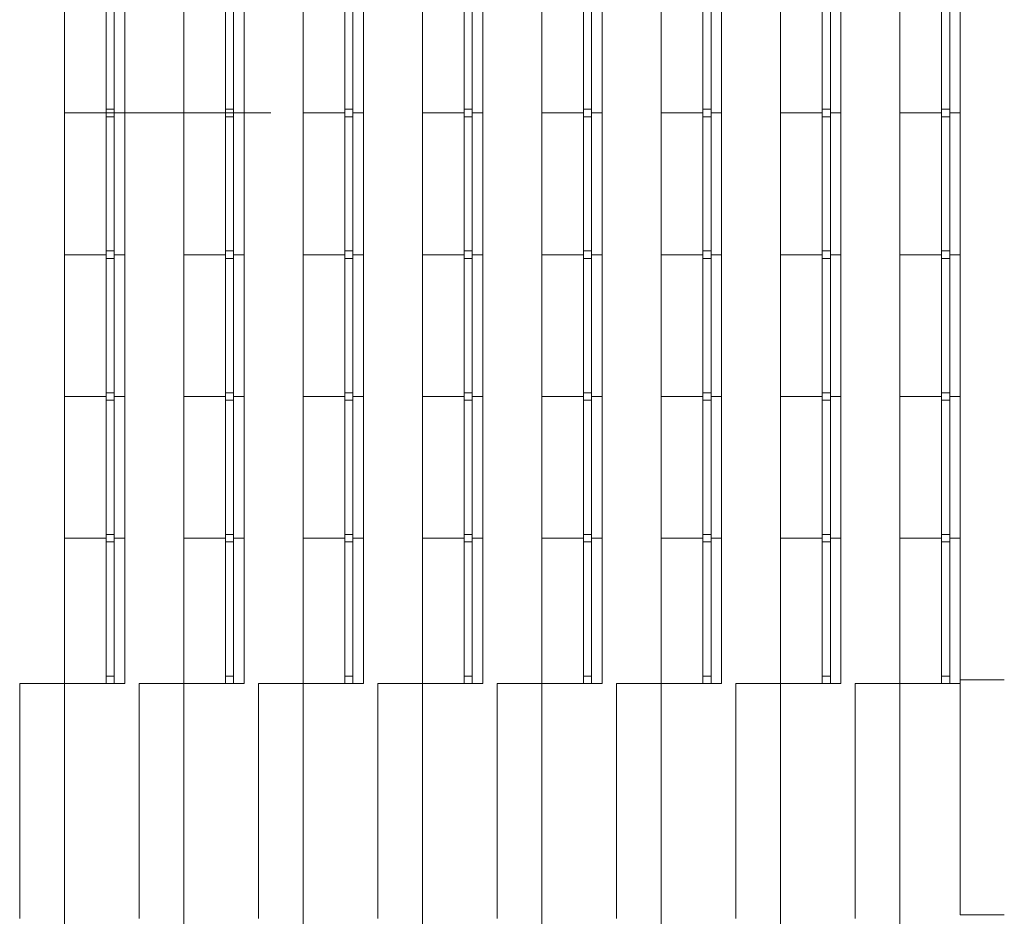
# Model space of a CAD drawing. Units: metres. Extents: x -778 to 631, y -206897 to -102982.
# Drawn here: x -183 to -176, y -103353 to -103347 of the extents above; entities that cross this region are included whole.
import ezdxf

# ---------------------------------------------------------------- set-up
doc = ezdxf.new("R2010")
doc.units = ezdxf.units.M
doc.header["$LTSCALE"] = 15
doc.header["$MEASUREMENT"] = 0
doc.layers.add('GA 500', color=253, linetype='CONTINUOUS')

msp = doc.modelspace()

# ---------------------------------------------------------------- linework, layer by layer
at = {"layer": 'GA 500', "color": 252, "lineweight": 0}
for points in [[(-182.4133, -103343.6543), (-182.4133, -103343.6543), (-182.4133, -103351.4527), (-182.4133, -103351.4527)], [(-182.127, -103343.6543), (-182.127, -103343.6543), (-182.127, -103351.4527), (-182.127, -103351.4527)], [(-182.0718, -103343.6543), (-182.0718, -103343.6543), (-182.0718, -103351.4527), (-182.0718, -103351.4527)], [(-182.0002, -103343.6543), (-182.0002, -103343.6543), (-182.0002, -103351.4527), (-182.0002, -103351.4527)], [(-181.5952, -103343.6543), (-181.5952, -103343.6543), (-181.5952, -103351.4527), (-181.5952, -103351.4527)], [(-181.3088, -103343.6543), (-181.3088, -103343.6543), (-181.3088, -103351.4527), (-181.3088, -103351.4527)], [(-181.2536, -103343.6543), (-181.2536, -103343.6543), (-181.2536, -103351.4527), (-181.2536, -103351.4527)], [(-181.182, -103343.6543), (-181.182, -103343.6543), (-181.182, -103351.4527), (-181.182, -103351.4527)], [(-180.777, -103343.6543), (-180.777, -103343.6543), (-180.777, -103351.4527), (-180.777, -103351.4527)], [(-180.4906, -103343.6543), (-180.4906, -103343.6543), (-180.4906, -103351.4527), (-180.4906, -103351.4527)], [(-180.4354, -103343.6543), (-180.4354, -103343.6543), (-180.4354, -103351.4527), (-180.4354, -103351.4527)], [(-180.3638, -103343.6543), (-180.3638, -103343.6543), (-180.3638, -103351.4527), (-180.3638, -103351.4527)], [(-179.9588, -103343.6543), (-179.9588, -103343.6543), (-179.9588, -103351.4527), (-179.9588, -103351.4527)], [(-179.6724, -103343.6543), (-179.6724, -103343.6543), (-179.6724, -103351.4527), (-179.6724, -103351.4527)], [(-179.6172, -103343.6543), (-179.6172, -103343.6543), (-179.6172, -103351.4527), (-179.6172, -103351.4527)], [(-179.5456, -103343.6543), (-179.5456, -103343.6543), (-179.5456, -103351.4527), (-179.5456, -103351.4527)], [(-179.1406, -103343.6543), (-179.1406, -103343.6543), (-179.1406, -103351.4527), (-179.1406, -103351.4527)], [(-178.8542, -103343.6543), (-178.8542, -103343.6543), (-178.8542, -103351.4527), (-178.8542, -103351.4527)], [(-178.799, -103343.6543), (-178.799, -103343.6543), (-178.799, -103351.4527), (-178.799, -103351.4527)], [(-178.7274, -103343.6543), (-178.7274, -103343.6543), (-178.7274, -103351.4527), (-178.7274, -103351.4527)], [(-178.3224, -103343.6543), (-178.3224, -103343.6543), (-178.3224, -103351.4527), (-178.3224, -103351.4527)], [(-178.0361, -103343.6543), (-178.0361, -103343.6543), (-178.0361, -103351.4527), (-178.0361, -103351.4527)], [(-177.9808, -103343.6543), (-177.9808, -103343.6543), (-177.9808, -103351.4527), (-177.9808, -103351.4527)], [(-177.9092, -103343.6543), (-177.9092, -103343.6543), (-177.9092, -103351.4527), (-177.9092, -103351.4527)], [(-177.5042, -103343.6543), (-177.5042, -103343.6543), (-177.5042, -103351.4527), (-177.5042, -103351.4527)], [(-177.2179, -103343.6543), (-177.2179, -103343.6543), (-177.2179, -103351.4527), (-177.2179, -103351.4527)], [(-177.1626, -103343.6543), (-177.1626, -103343.6543), (-177.1626, -103351.4527), (-177.1626, -103351.4527)], [(-177.0911, -103343.6543), (-177.0911, -103343.6543), (-177.0911, -103351.4527), (-177.0911, -103351.4527)], [(-176.686, -103343.6543), (-176.686, -103343.6543), (-176.686, -103351.4527), (-176.686, -103351.4527)], [(-176.3997, -103343.6543), (-176.3997, -103343.6543), (-176.3997, -103351.4527), (-176.3997, -103351.4527)], [(-176.3445, -103343.6543), (-176.3445, -103343.6543), (-176.3445, -103351.4527), (-176.3445, -103351.4527)], [(-176.2729, -103343.6543), (-176.2729, -103343.6543), (-176.2729, -103351.4527), (-176.2729, -103351.4527)], [(-182.127, -103347.5407), (-182.127, -103347.5407), (-182.4133, -103347.5407), (-182.4133, -103347.5407)], [(-182.0718, -103347.5151), (-182.0718, -103347.5151), (-182.127, -103347.5151), (-182.127, -103347.5151)], [(-182.0002, -103347.5407), (-182.0002, -103347.5407), (-182.0718, -103347.5407), (-182.0718, -103347.5407)], [(-181.3088, -103347.5407), (-181.3088, -103347.5407), (-181.5952, -103347.5407), (-181.5952, -103347.5407)], [(-181.2536, -103347.5151), (-181.2536, -103347.5151), (-181.3088, -103347.5151), (-181.3088, -103347.5151)], [(-181.182, -103347.5407), (-181.182, -103347.5407), (-181.2536, -103347.5407), (-181.2536, -103347.5407)], [(-180.4906, -103347.5407), (-180.4906, -103347.5407), (-180.777, -103347.5407), (-180.777, -103347.5407)], [(-180.4354, -103347.5151), (-180.4354, -103347.5151), (-180.4906, -103347.5151), (-180.4906, -103347.5151)], [(-180.3638, -103347.5407), (-180.3638, -103347.5407), (-180.4354, -103347.5407), (-180.4354, -103347.5407)], [(-179.6724, -103347.5407), (-179.6724, -103347.5407), (-179.9588, -103347.5407), (-179.9588, -103347.5407)], [(-179.6172, -103347.5151), (-179.6172, -103347.5151), (-179.6724, -103347.5151), (-179.6724, -103347.5151)], [(-179.5456, -103347.5407), (-179.5456, -103347.5407), (-179.6172, -103347.5407), (-179.6172, -103347.5407)], [(-178.8542, -103347.5407), (-178.8542, -103347.5407), (-179.1406, -103347.5407), (-179.1406, -103347.5407)], [(-178.799, -103347.5151), (-178.799, -103347.5151), (-178.8542, -103347.5151), (-178.8542, -103347.5151)], [(-178.7274, -103347.5407), (-178.7274, -103347.5407), (-178.799, -103347.5407), (-178.799, -103347.5407)], [(-178.0361, -103347.5407), (-178.0361, -103347.5407), (-178.3224, -103347.5407), (-178.3224, -103347.5407)], [(-177.9808, -103347.5151), (-177.9808, -103347.5151), (-178.0361, -103347.5151), (-178.0361, -103347.5151)], [(-177.9092, -103347.5407), (-177.9092, -103347.5407), (-177.9808, -103347.5407), (-177.9808, -103347.5407)], [(-177.2179, -103347.5407), (-177.2179, -103347.5407), (-177.5042, -103347.5407), (-177.5042, -103347.5407)], [(-177.1626, -103347.5151), (-177.1626, -103347.5151), (-177.2179, -103347.5151), (-177.2179, -103347.5151)], [(-177.0911, -103347.5407), (-177.0911, -103347.5407), (-177.1626, -103347.5407), (-177.1626, -103347.5407)], [(-176.3997, -103347.5407), (-176.3997, -103347.5407), (-176.686, -103347.5407), (-176.686, -103347.5407)], [(-176.3445, -103347.5151), (-176.3445, -103347.5151), (-176.3997, -103347.5151), (-176.3997, -103347.5151)], [(-176.2729, -103347.5407), (-176.2729, -103347.5407), (-176.3445, -103347.5407), (-176.3445, -103347.5407)], [(-182.0718, -103347.5663), (-182.0718, -103347.5663), (-182.127, -103347.5663), (-182.127, -103347.5663)], [(-181.2536, -103347.5663), (-181.2536, -103347.5663), (-181.3088, -103347.5663), (-181.3088, -103347.5663)], [(-180.4354, -103347.5663), (-180.4354, -103347.5663), (-180.4906, -103347.5663), (-180.4906, -103347.5663)], [(-179.6172, -103347.5663), (-179.6172, -103347.5663), (-179.6724, -103347.5663), (-179.6724, -103347.5663)], [(-178.799, -103347.5663), (-178.799, -103347.5663), (-178.8542, -103347.5663), (-178.8542, -103347.5663)], [(-177.9808, -103347.5663), (-177.9808, -103347.5663), (-178.0361, -103347.5663), (-178.0361, -103347.5663)], [(-177.1626, -103347.5663), (-177.1626, -103347.5663), (-177.2179, -103347.5663), (-177.2179, -103347.5663)], [(-176.3445, -103347.5663), (-176.3445, -103347.5663), (-176.3997, -103347.5663), (-176.3997, -103347.5663)], [(-182.0718, -103348.4867), (-182.0718, -103348.4867), (-182.127, -103348.4867), (-182.127, -103348.4867)], [(-181.2536, -103348.4867), (-181.2536, -103348.4867), (-181.3088, -103348.4867), (-181.3088, -103348.4867)], [(-180.4354, -103348.4867), (-180.4354, -103348.4867), (-180.4906, -103348.4867), (-180.4906, -103348.4867)], [(-179.6172, -103348.4867), (-179.6172, -103348.4867), (-179.6724, -103348.4867), (-179.6724, -103348.4867)], [(-178.799, -103348.4867), (-178.799, -103348.4867), (-178.8542, -103348.4867), (-178.8542, -103348.4867)], [(-177.9808, -103348.4867), (-177.9808, -103348.4867), (-178.0361, -103348.4867), (-178.0361, -103348.4867)], [(-177.1626, -103348.4867), (-177.1626, -103348.4867), (-177.2179, -103348.4867), (-177.2179, -103348.4867)], [(-176.3445, -103348.4867), (-176.3445, -103348.4867), (-176.3997, -103348.4867), (-176.3997, -103348.4867)], [(-182.127, -103348.5123), (-182.127, -103348.5123), (-182.4133, -103348.5123), (-182.4133, -103348.5123)], [(-182.0718, -103348.5379), (-182.0718, -103348.5379), (-182.127, -103348.5379), (-182.127, -103348.5379)], [(-182.0002, -103348.5123), (-182.0002, -103348.5123), (-182.0718, -103348.5123), (-182.0718, -103348.5123)], [(-181.3088, -103348.5123), (-181.3088, -103348.5123), (-181.5952, -103348.5123), (-181.5952, -103348.5123)], [(-181.2536, -103348.5379), (-181.2536, -103348.5379), (-181.3088, -103348.5379), (-181.3088, -103348.5379)], [(-181.182, -103348.5123), (-181.182, -103348.5123), (-181.2536, -103348.5123), (-181.2536, -103348.5123)], [(-180.4906, -103348.5123), (-180.4906, -103348.5123), (-180.777, -103348.5123), (-180.777, -103348.5123)], [(-180.4354, -103348.5379), (-180.4354, -103348.5379), (-180.4906, -103348.5379), (-180.4906, -103348.5379)], [(-180.3638, -103348.5123), (-180.3638, -103348.5123), (-180.4354, -103348.5123), (-180.4354, -103348.5123)], [(-179.6724, -103348.5123), (-179.6724, -103348.5123), (-179.9588, -103348.5123), (-179.9588, -103348.5123)], [(-179.6172, -103348.5379), (-179.6172, -103348.5379), (-179.6724, -103348.5379), (-179.6724, -103348.5379)], [(-179.5456, -103348.5123), (-179.5456, -103348.5123), (-179.6172, -103348.5123), (-179.6172, -103348.5123)], [(-178.8542, -103348.5123), (-178.8542, -103348.5123), (-179.1406, -103348.5123), (-179.1406, -103348.5123)], [(-178.799, -103348.5379), (-178.799, -103348.5379), (-178.8542, -103348.5379), (-178.8542, -103348.5379)], [(-178.7274, -103348.5123), (-178.7274, -103348.5123), (-178.799, -103348.5123), (-178.799, -103348.5123)], [(-178.0361, -103348.5123), (-178.0361, -103348.5123), (-178.3224, -103348.5123), (-178.3224, -103348.5123)], [(-177.9808, -103348.5379), (-177.9808, -103348.5379), (-178.0361, -103348.5379), (-178.0361, -103348.5379)], [(-177.9092, -103348.5123), (-177.9092, -103348.5123), (-177.9808, -103348.5123), (-177.9808, -103348.5123)], [(-177.2179, -103348.5123), (-177.2179, -103348.5123), (-177.5042, -103348.5123), (-177.5042, -103348.5123)], [(-177.1626, -103348.5379), (-177.1626, -103348.5379), (-177.2179, -103348.5379), (-177.2179, -103348.5379)], [(-177.0911, -103348.5123), (-177.0911, -103348.5123), (-177.1626, -103348.5123), (-177.1626, -103348.5123)], [(-176.3997, -103348.5123), (-176.3997, -103348.5123), (-176.686, -103348.5123), (-176.686, -103348.5123)], [(-176.3445, -103348.5379), (-176.3445, -103348.5379), (-176.3997, -103348.5379), (-176.3997, -103348.5379)], [(-176.2729, -103348.5123), (-176.2729, -103348.5123), (-176.3445, -103348.5123), (-176.3445, -103348.5123)], [(-182.127, -103349.4839), (-182.127, -103349.4839), (-182.4133, -103349.4839), (-182.4133, -103349.4839)], [(-182.0718, -103349.4583), (-182.0718, -103349.4583), (-182.127, -103349.4583), (-182.127, -103349.4583)], [(-182.0002, -103349.4839), (-182.0002, -103349.4839), (-182.0718, -103349.4839), (-182.0718, -103349.4839)], [(-181.3088, -103349.4839), (-181.3088, -103349.4839), (-181.5952, -103349.4839), (-181.5952, -103349.4839)], [(-181.2536, -103349.4583), (-181.2536, -103349.4583), (-181.3088, -103349.4583), (-181.3088, -103349.4583)], [(-181.182, -103349.4839), (-181.182, -103349.4839), (-181.2536, -103349.4839), (-181.2536, -103349.4839)], [(-180.4906, -103349.4839), (-180.4906, -103349.4839), (-180.777, -103349.4839), (-180.777, -103349.4839)], [(-180.4354, -103349.4583), (-180.4354, -103349.4583), (-180.4906, -103349.4583), (-180.4906, -103349.4583)], [(-180.3638, -103349.4839), (-180.3638, -103349.4839), (-180.4354, -103349.4839), (-180.4354, -103349.4839)], [(-179.6724, -103349.4839), (-179.6724, -103349.4839), (-179.9588, -103349.4839), (-179.9588, -103349.4839)], [(-179.6172, -103349.4583), (-179.6172, -103349.4583), (-179.6724, -103349.4583), (-179.6724, -103349.4583)], [(-179.5456, -103349.4839), (-179.5456, -103349.4839), (-179.6172, -103349.4839), (-179.6172, -103349.4839)], [(-178.8542, -103349.4839), (-178.8542, -103349.4839), (-179.1406, -103349.4839), (-179.1406, -103349.4839)], [(-178.799, -103349.4583), (-178.799, -103349.4583), (-178.8542, -103349.4583), (-178.8542, -103349.4583)], [(-178.7274, -103349.4839), (-178.7274, -103349.4839), (-178.799, -103349.4839), (-178.799, -103349.4839)], [(-178.0361, -103349.4839), (-178.0361, -103349.4839), (-178.3224, -103349.4839), (-178.3224, -103349.4839)], [(-177.9808, -103349.4583), (-177.9808, -103349.4583), (-178.0361, -103349.4583), (-178.0361, -103349.4583)], [(-177.9092, -103349.4839), (-177.9092, -103349.4839), (-177.9808, -103349.4839), (-177.9808, -103349.4839)], [(-177.2179, -103349.4839), (-177.2179, -103349.4839), (-177.5042, -103349.4839), (-177.5042, -103349.4839)], [(-177.1626, -103349.4583), (-177.1626, -103349.4583), (-177.2179, -103349.4583), (-177.2179, -103349.4583)], [(-177.0911, -103349.4839), (-177.0911, -103349.4839), (-177.1626, -103349.4839), (-177.1626, -103349.4839)], [(-176.3997, -103349.4839), (-176.3997, -103349.4839), (-176.686, -103349.4839), (-176.686, -103349.4839)], [(-176.3445, -103349.4583), (-176.3445, -103349.4583), (-176.3997, -103349.4583), (-176.3997, -103349.4583)], [(-176.2729, -103349.4839), (-176.2729, -103349.4839), (-176.3445, -103349.4839), (-176.3445, -103349.4839)], [(-182.0718, -103349.5095), (-182.0718, -103349.5095), (-182.127, -103349.5095), (-182.127, -103349.5095)], [(-181.2536, -103349.5095), (-181.2536, -103349.5095), (-181.3088, -103349.5095), (-181.3088, -103349.5095)], [(-180.4354, -103349.5095), (-180.4354, -103349.5095), (-180.4906, -103349.5095), (-180.4906, -103349.5095)], [(-179.6172, -103349.5095), (-179.6172, -103349.5095), (-179.6724, -103349.5095), (-179.6724, -103349.5095)], [(-178.799, -103349.5095), (-178.799, -103349.5095), (-178.8542, -103349.5095), (-178.8542, -103349.5095)], [(-177.9808, -103349.5095), (-177.9808, -103349.5095), (-178.0361, -103349.5095), (-178.0361, -103349.5095)], [(-177.1626, -103349.5095), (-177.1626, -103349.5095), (-177.2179, -103349.5095), (-177.2179, -103349.5095)], [(-176.3445, -103349.5095), (-176.3445, -103349.5095), (-176.3997, -103349.5095), (-176.3997, -103349.5095)], [(-182.0718, -103350.4299), (-182.0718, -103350.4299), (-182.127, -103350.4299), (-182.127, -103350.4299)], [(-181.2536, -103350.4299), (-181.2536, -103350.4299), (-181.3088, -103350.4299), (-181.3088, -103350.4299)], [(-180.4354, -103350.4299), (-180.4354, -103350.4299), (-180.4906, -103350.4299), (-180.4906, -103350.4299)], [(-179.6172, -103350.4299), (-179.6172, -103350.4299), (-179.6724, -103350.4299), (-179.6724, -103350.4299)], [(-178.799, -103350.4299), (-178.799, -103350.4299), (-178.8542, -103350.4299), (-178.8542, -103350.4299)], [(-177.9808, -103350.4299), (-177.9808, -103350.4299), (-178.0361, -103350.4299), (-178.0361, -103350.4299)], [(-177.1626, -103350.4299), (-177.1626, -103350.4299), (-177.2179, -103350.4299), (-177.2179, -103350.4299)], [(-176.3445, -103350.4299), (-176.3445, -103350.4299), (-176.3997, -103350.4299), (-176.3997, -103350.4299)], [(-182.127, -103350.4555), (-182.127, -103350.4555), (-182.4133, -103350.4555), (-182.4133, -103350.4555)], [(-182.0718, -103350.4811), (-182.0718, -103350.4811), (-182.127, -103350.4811), (-182.127, -103350.4811)], [(-182.0002, -103350.4555), (-182.0002, -103350.4555), (-182.0718, -103350.4555), (-182.0718, -103350.4555)], [(-181.3088, -103350.4555), (-181.3088, -103350.4555), (-181.5952, -103350.4555), (-181.5952, -103350.4555)], [(-181.2536, -103350.4811), (-181.2536, -103350.4811), (-181.3088, -103350.4811), (-181.3088, -103350.4811)], [(-181.182, -103350.4555), (-181.182, -103350.4555), (-181.2536, -103350.4555), (-181.2536, -103350.4555)], [(-180.4906, -103350.4555), (-180.4906, -103350.4555), (-180.777, -103350.4555), (-180.777, -103350.4555)], [(-180.4354, -103350.4811), (-180.4354, -103350.4811), (-180.4906, -103350.4811), (-180.4906, -103350.4811)], [(-180.3638, -103350.4555), (-180.3638, -103350.4555), (-180.4354, -103350.4555), (-180.4354, -103350.4555)], [(-179.6724, -103350.4555), (-179.6724, -103350.4555), (-179.9588, -103350.4555), (-179.9588, -103350.4555)], [(-179.6172, -103350.4811), (-179.6172, -103350.4811), (-179.6724, -103350.4811), (-179.6724, -103350.4811)], [(-179.5456, -103350.4555), (-179.5456, -103350.4555), (-179.6172, -103350.4555), (-179.6172, -103350.4555)], [(-178.8542, -103350.4555), (-178.8542, -103350.4555), (-179.1406, -103350.4555), (-179.1406, -103350.4555)], [(-178.799, -103350.4811), (-178.799, -103350.4811), (-178.8542, -103350.4811), (-178.8542, -103350.4811)], [(-178.7274, -103350.4555), (-178.7274, -103350.4555), (-178.799, -103350.4555), (-178.799, -103350.4555)], [(-178.0361, -103350.4555), (-178.0361, -103350.4555), (-178.3224, -103350.4555), (-178.3224, -103350.4555)], [(-177.9808, -103350.4811), (-177.9808, -103350.4811), (-178.0361, -103350.4811), (-178.0361, -103350.4811)], [(-177.9092, -103350.4555), (-177.9092, -103350.4555), (-177.9808, -103350.4555), (-177.9808, -103350.4555)], [(-177.2179, -103350.4555), (-177.2179, -103350.4555), (-177.5042, -103350.4555), (-177.5042, -103350.4555)], [(-177.1626, -103350.4811), (-177.1626, -103350.4811), (-177.2179, -103350.4811), (-177.2179, -103350.4811)], [(-177.0911, -103350.4555), (-177.0911, -103350.4555), (-177.1626, -103350.4555), (-177.1626, -103350.4555)], [(-176.3997, -103350.4555), (-176.3997, -103350.4555), (-176.686, -103350.4555), (-176.686, -103350.4555)], [(-176.3445, -103350.4811), (-176.3445, -103350.4811), (-176.3997, -103350.4811), (-176.3997, -103350.4811)], [(-176.2729, -103350.4555), (-176.2729, -103350.4555), (-176.3445, -103350.4555), (-176.3445, -103350.4555)], [(-182.127, -103351.4527), (-182.127, -103351.4527), (-182.7202, -103351.4527), (-182.7202, -103351.4527)], [(-182.7202, -103353.0635), (-182.7202, -103353.0635), (-182.7202, -103351.4527), (-182.7202, -103351.4527)], [(-182.4133, -103353.1402), (-182.4133, -103353.1402), (-182.4133, -103351.4271), (-182.4133, -103351.4271)], [(-182.0718, -103351.4015), (-182.0718, -103351.4015), (-182.127, -103351.4015), (-182.127, -103351.4015)], [(-182.0718, -103351.4527), (-182.0718, -103351.4527), (-182.127, -103351.4527), (-182.127, -103351.4527)], [(-182.0002, -103351.4527), (-182.0002, -103351.4527), (-182.0718, -103351.4527), (-182.0718, -103351.4527)], [(-181.3088, -103351.4527), (-181.3088, -103351.4527), (-181.902, -103351.4527), (-181.902, -103351.4527)], [(-181.902, -103353.0635), (-181.902, -103353.0635), (-181.902, -103351.4527), (-181.902, -103351.4527)], [(-181.5952, -103353.1402), (-181.5952, -103353.1402), (-181.5952, -103351.4271), (-181.5952, -103351.4271)], [(-181.2536, -103351.4015), (-181.2536, -103351.4015), (-181.3088, -103351.4015), (-181.3088, -103351.4015)], [(-181.2536, -103351.4527), (-181.2536, -103351.4527), (-181.3088, -103351.4527), (-181.3088, -103351.4527)], [(-181.182, -103351.4527), (-181.182, -103351.4527), (-181.2536, -103351.4527), (-181.2536, -103351.4527)], [(-180.4906, -103351.4527), (-180.4906, -103351.4527), (-181.0838, -103351.4527), (-181.0838, -103351.4527)], [(-181.0838, -103353.0635), (-181.0838, -103353.0635), (-181.0838, -103351.4527), (-181.0838, -103351.4527)], [(-180.777, -103353.1402), (-180.777, -103353.1402), (-180.777, -103351.4271), (-180.777, -103351.4271)], [(-180.4354, -103351.4015), (-180.4354, -103351.4015), (-180.4906, -103351.4015), (-180.4906, -103351.4015)], [(-180.4354, -103351.4527), (-180.4354, -103351.4527), (-180.4906, -103351.4527), (-180.4906, -103351.4527)], [(-180.3638, -103351.4527), (-180.3638, -103351.4527), (-180.4354, -103351.4527), (-180.4354, -103351.4527)], [(-179.6724, -103351.4527), (-179.6724, -103351.4527), (-180.2656, -103351.4527), (-180.2656, -103351.4527)], [(-180.2656, -103353.0635), (-180.2656, -103353.0635), (-180.2656, -103351.4527), (-180.2656, -103351.4527)], [(-179.9588, -103353.1402), (-179.9588, -103353.1402), (-179.9588, -103351.4271), (-179.9588, -103351.4271)], [(-179.6172, -103351.4015), (-179.6172, -103351.4015), (-179.6724, -103351.4015), (-179.6724, -103351.4015)], [(-179.6172, -103351.4527), (-179.6172, -103351.4527), (-179.6724, -103351.4527), (-179.6724, -103351.4527)], [(-179.5456, -103351.4527), (-179.5456, -103351.4527), (-179.6172, -103351.4527), (-179.6172, -103351.4527)], [(-178.8542, -103351.4527), (-178.8542, -103351.4527), (-179.4474, -103351.4527), (-179.4474, -103351.4527)], [(-179.4474, -103353.0635), (-179.4474, -103353.0635), (-179.4474, -103351.4527), (-179.4474, -103351.4527)], [(-179.1406, -103353.1402), (-179.1406, -103353.1402), (-179.1406, -103351.4271), (-179.1406, -103351.4271)], [(-178.799, -103351.4015), (-178.799, -103351.4015), (-178.8542, -103351.4015), (-178.8542, -103351.4015)], [(-178.799, -103351.4527), (-178.799, -103351.4527), (-178.8542, -103351.4527), (-178.8542, -103351.4527)], [(-178.7274, -103351.4527), (-178.7274, -103351.4527), (-178.799, -103351.4527), (-178.799, -103351.4527)], [(-178.0361, -103351.4527), (-178.0361, -103351.4527), (-178.6292, -103351.4527), (-178.6292, -103351.4527)], [(-178.6292, -103353.0635), (-178.6292, -103353.0635), (-178.6292, -103351.4527), (-178.6292, -103351.4527)], [(-178.3224, -103353.1402), (-178.3224, -103353.1402), (-178.3224, -103351.4271), (-178.3224, -103351.4271)], [(-177.9808, -103351.4015), (-177.9808, -103351.4015), (-178.0361, -103351.4015), (-178.0361, -103351.4015)], [(-177.9808, -103351.4527), (-177.9808, -103351.4527), (-178.0361, -103351.4527), (-178.0361, -103351.4527)], [(-177.9092, -103351.4527), (-177.9092, -103351.4527), (-177.9808, -103351.4527), (-177.9808, -103351.4527)], [(-177.2179, -103351.4527), (-177.2179, -103351.4527), (-177.8111, -103351.4527), (-177.8111, -103351.4527)], [(-177.8111, -103353.0635), (-177.8111, -103353.0635), (-177.8111, -103351.4527), (-177.8111, -103351.4527)], [(-177.5042, -103353.1402), (-177.5042, -103353.1402), (-177.5042, -103351.4271), (-177.5042, -103351.4271)], [(-177.1626, -103351.4015), (-177.1626, -103351.4015), (-177.2179, -103351.4015), (-177.2179, -103351.4015)], [(-177.1626, -103351.4527), (-177.1626, -103351.4527), (-177.2179, -103351.4527), (-177.2179, -103351.4527)], [(-177.0911, -103351.4527), (-177.0911, -103351.4527), (-177.1626, -103351.4527), (-177.1626, -103351.4527)], [(-176.3997, -103351.4527), (-176.3997, -103351.4527), (-176.9929, -103351.4527), (-176.9929, -103351.4527)], [(-176.9929, -103353.0635), (-176.9929, -103353.0635), (-176.9929, -103351.4527), (-176.9929, -103351.4527)], [(-176.686, -103353.1402), (-176.686, -103353.1402), (-176.686, -103351.4271), (-176.686, -103351.4271)], [(-176.3445, -103351.4015), (-176.3445, -103351.4015), (-176.3997, -103351.4015), (-176.3997, -103351.4015)], [(-176.3445, -103351.4527), (-176.3445, -103351.4527), (-176.3997, -103351.4527), (-176.3997, -103351.4527)], [(-176.2729, -103351.4527), (-176.2729, -103351.4527), (-176.3445, -103351.4527), (-176.3445, -103351.4527)]]:
    msp.add_open_spline(points, degree=3, dxfattribs=at)
at = {"layer": 'GA 500', "color": 1, "lineweight": 0}
msp.add_open_spline([(-182.2972, -103347.5407), (-182.2972, -103347.5407), (-180.9983, -103347.5407), (-180.9983, -103347.5407)], degree=3, dxfattribs=at)
at = {"layer": 'GA 500', "color": 252, "lineweight": 0}
msp.add_open_spline([(-175.9701, -103351.4271), (-175.9701, -103351.4271), (-176.2729, -103351.4271), (-176.2729, -103351.4271), (-176.2729, -103351.4271), (-176.2729, -103351.4271), (-176.2729, -103353.0379), (-176.2729, -103353.0379), (-176.2729, -103353.0379), (-176.2729, -103353.0379), (-175.9701, -103353.0379), (-175.9701, -103353.0379)], degree=3, knots=[0, 0, 0, 0, 0.333333, 0.333333, 0.333333, 0.333333, 0.666667, 0.666667, 0.666667, 0.666667, 1, 1, 1, 1], dxfattribs=at)

doc.saveas('drawing.dxf')
